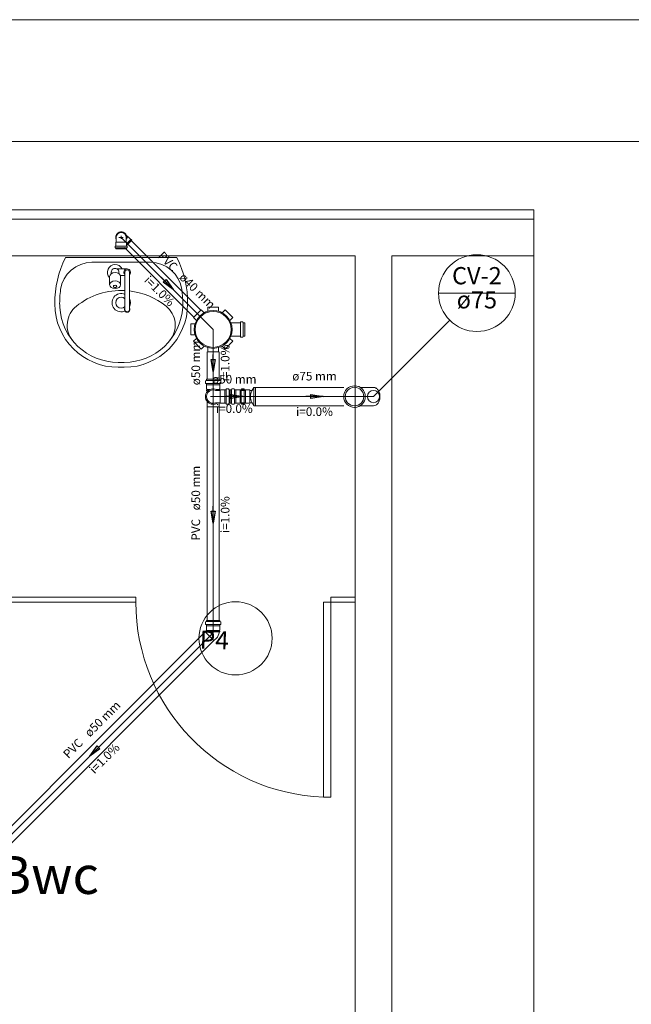
# Model space of a CAD drawing. Units: millimetres. Extents: x 4 to 701, y 225 to 500.
# Drawn here: x 675 to 680, y 373 to 381 of the extents above; entities that cross this region are included whole.
import ezdxf

# ---------------------------------------------------------------- set-up
doc = ezdxf.new("R2010")
doc.units = ezdxf.units.MM
doc.header["$MEASUREMENT"] = 0
doc.layers.get('0').update_dxf_attribs({"lineweight": 5})
for name, color, linetype, lineweight in [('ARQ-PISO', 8, 'Continuous', 5), ('Cotas', 7, 'Continuous', 5), ('CV-Colunas', 1, 'Continuous', 5), ('CV-Indicação coluna', 5, 'Continuous', 5), ('CV-Sentido tubo', 9, 'Continuous', 5), ('CV-Seção tubo', 5, 'Continuous', 5), ('CV-Textos coluna', 7, 'Continuous', 5), ('CV-Textos tubo', 7, 'Continuous', 5), ('CV-Tubos detalhe', 1, 'Continuous', 5), ('Simbolos', 5, 'Continuous', 5), ('Simbolos_int', 174, 'Continuous', 5), ('TQ-Sentido tubo', 9, 'Continuous', 5), ('TQ-Seção tubo', 5, 'Continuous', 5), ('TQ-Textos tubo', 7, 'Continuous', 5), ('TQ-Tubos detalhe', 3, 'Continuous', 5)]:
    doc.layers.add(name, color=color, linetype=linetype, lineweight=lineweight)
doc.styles.add('Arial', font='arial.ttf')
doc.styles.add('txt', font='txt')
doc.dimstyles.get("Standard").update_dxf_attribs({"dimtxt": 0.18, "dimasz": 0.12, "dimexe": 0.12, "dimexo": 0.1, "dimgap": 0.09, "dimtad": 1, "dimzin": 0, "dimdsep": 46, "dimtxsty": 'Standard', "dimblk": 'OBLIQUE', "dimcen": 0.12, "dimadec": 0, "dimazin": 0, "dimtfac": 1, "dimtofl": 0, "dimtmove": 0, "dimatfit": 3, "dimfxl": 1, "dimtolj": 1, "dimtzin": 0, "dimarcsym": 0})

# ---------------------------------------------------------------- blocks, each defined once
blk = doc.blocks.new('_OBLIQUE')
at = {"color": 0, "linetype": 'ByBlock', "lineweight": -2}
blk.add_line((-0.5, -0.5), (0.5, 0.5), dxfattribs=at)

msp = doc.modelspace()

# ---------------------------------------------------------------- linework, layer by layer
msp.add_lwpolyline([(671.3989, 379.6647), (671.3989, 365.9371), (679.665, 365.9371), (679.665, 379.6647), (671.3989, 379.6647), (671.3989, 379.6647)])
at = {"layer": 'ARQ-PISO', "linetype": 'Continuous'}
for p, q in [((674.5004, 379.5876), (677.3104, 379.5876)), ((679.665, 379.5876), (677.3104, 379.5876)), ((678.2004, 379.2876), (671.6004, 379.2876)), ((675.8234, 379.2726), (676.7374, 379.2726)), ((678.2004, 368.7876), (678.2004, 379.2876)), ((678.5004, 368.7876), (678.5004, 379.2876)), ((679.665, 379.2876), (678.5004, 379.2876)), ((676.0404, 379.2336), (676.5204, 379.2336)), ((676.3294, 379.1796), (676.2504, 379.1796)), ((676.1854, 379.1176), (676.1854, 379.0496)), ((676.1984, 379.1526), (676.1984, 379.1396)), ((676.2614, 379.1526), (676.2614, 379.1396)), ((676.3114, 379.1256), (676.2734, 379.1256)), ((676.2754, 379.1176), (676.2754, 379.0496)), ((676.3114, 379.1526), (676.3114, 378.8466)), ((676.3474, 379.1526), (676.3474, 378.8466)), ((676.3054, 378.4126), (676.2554, 378.4126)), ((676.3054, 378.3726), (676.2554, 378.3726)), ((676.4004, 376.4876), (671.6004, 376.4876)), ((671.6004, 376.4476), (676.4004, 376.4476)), ((676.4004, 376.4876), (676.4004, 376.4476)), ((678.0004, 376.4476), (677.9404, 376.4476)), ((677.9404, 376.4476), (677.9404, 374.8476)), ((678.2004, 376.4876), (678.0004, 376.4876)), ((678.0004, 376.4876), (678.0004, 376.4476)), ((678.0004, 376.4476), (678.2004, 376.4476)), ((678.0004, 376.4476), (678.0004, 374.8476)), ((678.0004, 374.8476), (677.9404, 374.8476))]:
    msp.add_line(p, q, dxfattribs=at)
msp.add_lwpolyline([(676.1854, 379.1176), (676.1884, 379.1286), (676.1984, 379.1396), (676.2124, 379.1466), (676.2304, 379.1486), (676.2484, 379.1466), (676.2624, 379.1396), (676.2724, 379.1286), (676.2754, 379.1176)], dxfattribs=at)
for points in [[(676.2754, 379.0496), (676.2724, 379.0376), (676.2624, 379.0266), (676.2484, 379.0206), (676.2304, 379.0176), (676.2124, 379.0206), (676.1984, 379.0266), (676.1884, 379.0376), (676.1854, 379.0496), (676.1884, 379.0616), (676.1984, 379.0716), (676.2124, 379.0786), (676.2304, 379.0816), (676.2484, 379.0786), (676.2624, 379.0716), (676.2724, 379.0616), (676.2754, 379.0496)], [(676.2164, 379.0356), (676.2174, 379.0396), (676.2204, 379.0426), (676.2244, 379.0446), (676.2304, 379.0456), (676.2354, 379.0446), (676.2394, 379.0426), (676.2424, 379.0396), (676.2434, 379.0356), (676.2424, 379.0326), (676.2394, 379.0296), (676.2354, 379.0276), (676.2304, 379.0266), (676.2244, 379.0276), (676.2204, 379.0296), (676.2174, 379.0326), (676.2164, 379.0356)]]:
    msp.add_lwpolyline(points, close=True, dxfattribs=at)
msp.add_circle((677.2184, 376.1506), 0.3, dxfattribs=at)
for centre, radius, start, end in [((676.5774, 378.8976), 0.8421, 153.581, 180.36), ((675.9834, 378.8976), 0.8421, 359.64, 26.4193), ((676.0404, 378.9736), 0.26, 90, 171.953), ((676.2304, 379.1526), 0.063, 25.3769, 224.415), ((676.2304, 379.1526), 0.0315, 65.38, 180), ((676.2504, 379.1976), 0.018, 245.38, 270), ((676.2304, 379.1526), 0.0315, 0, 58.9973), ((676.3294, 379.1526), 0.027, 311.81, 228.19), ((676.5204, 378.9736), 0.26, 8.04704, 90), ((676.3294, 379.1526), 0.018, 0, 180), ((676.5774, 378.8976), 0.8022, 171.953, 181.187), ((676.2804, 378.4126), 0.59, 86.9948, 128.611), ((676.2804, 378.9026), 0.075, 65.6426, 297.209), ((676.2804, 378.9026), 0.045, 46.5771, 313.423), ((676.2804, 378.4126), 0.59, 51.389, 83.4861), ((676.2804, 378.9026), 0.075, 333.18, 26.8202), ((675.9834, 378.8976), 0.8022, 358.813, 8.04704), ((676.2554, 378.8926), 0.52, 180, 270), ((676.2154, 378.8906), 0.44, 181.187, 183.167), ((676.2554, 378.8926), 0.48, 183.167, 270), ((676.0374, 378.7176), 0.2, 128.611, 218.749), ((676.3054, 378.8926), 0.52, 270, 0), ((676.3054, 378.8926), 0.48, 270, 356.833), ((676.3294, 378.8466), 0.0225, 143.13, 36.8699), ((676.5234, 378.7176), 0.2, 321.251, 51.389), ((676.3454, 378.8906), 0.44, 356.833, 358.813), ((676.3294, 378.8466), 0.018, 180, 0), ((678.0024, 376.4486), 1.602, 180.029, 267.782)]:
    msp.add_arc(centre, radius, start, end, dxfattribs=at)
at = {"layer": 'Cotas'}
for p, q in [((659.1579, 381.2227), (701.1579, 381.2227)), ((661.1579, 380.2227), (700.1579, 380.2227))]:
    msp.add_line(p, q, dxfattribs=at)
at = {"layer": 'CV-Colunas', "linetype": 'Continuous'}
msp.add_circle((678.3504, 378.1327), 0.05, dxfattribs=at)
at = {"layer": 'CV-Indicação coluna'}
for p, q in [((678.8839, 378.9811), (679.5139, 378.9811)), ((678.3504, 378.1327), (678.9759, 378.7584))]:
    msp.add_line(p, q, dxfattribs=at)
msp.add_circle((679.1989, 378.9811), 0.315, dxfattribs=at)
at = {"layer": 'CV-Seção tubo'}
for p, q in [((677.2989, 378.1827), (677.2554, 378.1827)), ((677.3824, 378.2077), (678.1064, 378.2077)), ((677.2989, 378.0827), (677.2554, 378.0827)), ((677.3824, 378.0577), (678.1064, 378.0577))]:
    msp.add_line(p, q, dxfattribs=at)
at = {"layer": 'CV-Tubos detalhe'}
for p, q in [((677.0349, 378.1327), (677.3824, 378.1327)), ((677.3824, 378.1327), (678.3504, 378.1327))]:
    msp.add_line(p, q, dxfattribs=at)
at = {"layer": 'Simbolos'}
for p, q in [((676.2389, 379.4376), (676.2389, 379.4176)), ((676.3214, 379.4376), (676.3214, 379.4176)), ((676.3234, 379.4526), (676.3344, 379.4411)), ((676.3379, 379.4411), (676.3344, 379.4411)), ((676.3589, 379.4201), (676.3379, 379.4411)), ((676.2299, 379.3541), (676.2299, 379.3636)), ((676.2314, 379.3521), (676.2344, 379.3516)), ((676.2319, 379.3656), (676.2344, 379.3661)), ((676.2359, 379.3966), (676.2389, 379.3991)), ((676.2359, 379.3681), (676.2359, 379.3966)), ((676.2359, 379.3436), (676.2359, 379.3496)), ((676.3244, 379.3436), (676.2359, 379.3436)), ((676.2389, 379.4176), (676.2389, 379.3991)), ((676.3214, 379.4176), (676.3214, 379.3991)), ((676.3244, 379.3966), (676.3214, 379.3991)), ((676.3674, 379.4146), (676.3244, 379.3711)), ((676.3244, 379.3681), (676.3244, 379.3966)), ((676.3244, 379.3436), (676.3244, 379.3496)), ((676.3284, 379.3656), (676.3259, 379.3661)), ((676.3289, 379.3521), (676.3259, 379.3516)), ((676.3304, 379.3541), (676.3304, 379.3636)), ((676.3619, 379.4201), (676.3589, 379.4201)), ((676.3674, 379.4146), (676.3619, 379.4201)), ((676.9899, 378.8663), (677.0799, 378.8663)), ((676.9899, 378.8663), (676.9899, 378.8318)), ((677.0799, 378.8663), (677.0799, 378.8318)), ((676.8739, 378.7808), (676.9374, 378.8443)), ((676.8739, 378.7808), (676.8979, 378.7568)), ((676.9374, 378.8443), (676.9614, 378.8203)), ((677.1324, 378.8443), (677.1084, 378.8203)), ((677.1324, 378.8443), (677.1959, 378.7808)), ((677.1959, 378.7808), (677.1719, 378.7568)), ((676.8519, 378.6383), (676.8519, 378.7283)), ((676.8519, 378.7283), (676.8864, 378.7283)), ((677.2579, 378.7378), (677.1804, 378.7378)), ((677.2599, 378.7398), (677.2604, 378.7453)), ((677.2759, 378.7468), (677.2624, 378.7468)), ((677.2799, 378.7378), (677.2779, 378.7453)), ((677.2939, 378.7378), (677.2799, 378.7378)), ((677.2939, 378.6288), (677.2939, 378.7378)), ((676.8519, 378.6383), (676.8864, 378.6383)), ((677.2579, 378.6288), (677.1804, 378.6288)), ((677.2599, 378.6268), (677.2604, 378.6213)), ((677.2759, 378.6198), (677.2624, 378.6198)), ((677.2799, 378.6288), (677.2779, 378.6213)), ((677.2939, 378.6288), (677.2799, 378.6288)), ((676.8739, 378.5858), (676.8979, 378.6098)), ((676.9374, 378.5223), (676.8739, 378.5858)), ((676.9374, 378.5223), (676.9614, 378.5463)), ((676.9899, 378.5003), (676.9899, 378.5348)), ((677.0799, 378.5003), (677.0799, 378.5348)), ((677.1324, 378.5223), (677.1084, 378.5463)), ((677.1959, 378.5858), (677.1324, 378.5223)), ((677.1959, 378.5858), (677.1719, 378.6098)), ((677.0799, 378.5003), (676.9899, 378.5003)), ((676.9714, 378.2607), (676.9714, 378.2432)), ((676.9729, 378.2627), (676.9789, 378.2642)), ((676.9729, 378.2412), (676.9784, 378.2407)), ((676.9804, 378.2747), (677.0894, 378.2747)), ((676.9804, 378.2747), (676.9804, 378.2662)), ((676.9804, 378.2387), (676.9804, 378.2292)), ((676.9804, 378.2292), (676.9804, 378.1952)), ((677.0894, 378.2747), (677.0894, 378.2662)), ((677.0894, 378.2387), (677.0894, 378.2292)), ((677.0894, 378.2292), (677.0894, 378.1952)), ((677.0969, 378.2627), (677.0909, 378.2642)), ((677.0969, 378.2412), (677.0914, 378.2407)), ((677.0984, 378.2607), (677.0984, 378.2432)), ((676.9804, 378.1952), (676.9844, 378.1917)), ((676.9844, 378.1867), (676.9814, 378.1862)), ((676.9814, 378.1862), (676.9814, 378.1807)), ((676.9844, 378.1802), (676.9814, 378.1807)), ((676.9844, 378.1917), (676.9844, 378.1712)), ((677.0919, 378.1832), (677.0554, 378.1832)), ((677.0894, 378.1952), (677.0854, 378.1917)), ((677.0854, 378.1917), (677.0854, 378.1832)), ((677.0854, 378.1867), (677.0884, 378.1862)), ((677.0884, 378.1862), (677.0884, 378.1832)), ((677.0954, 378.1872), (677.0919, 378.1832)), ((677.1289, 378.1872), (677.0954, 378.1872)), ((677.1294, 378.1872), (677.1289, 378.1872)), ((677.1389, 378.1872), (677.1294, 378.1872)), ((677.1414, 378.1947), (677.1409, 378.1892)), ((677.1609, 378.1962), (677.1434, 378.1962)), ((677.1629, 378.1947), (677.1644, 378.1887)), ((677.1749, 378.1872), (677.1664, 378.1872)), ((677.1749, 378.1872), (677.1749, 378.0782)), ((677.1749, 378.0782), (677.1749, 378.1872)), ((677.1749, 378.1872), (677.1834, 378.1872)), ((677.1869, 378.1947), (677.1854, 378.1887)), ((677.1889, 378.1962), (677.2064, 378.1962)), ((677.2084, 378.1947), (677.2089, 378.1892)), ((677.2109, 378.1872), (677.2204, 378.1872)), ((677.2204, 378.1872), (677.2209, 378.1872)), ((677.2209, 378.1872), (677.2989, 378.1872)), ((677.2554, 378.0782), (677.2554, 378.1872)), ((677.2554, 378.1872), (677.2639, 378.1872)), ((677.2674, 378.1947), (677.2659, 378.1887)), ((677.2694, 378.1962), (677.2869, 378.1962)), ((677.2889, 378.1947), (677.2894, 378.1892)), ((677.2914, 378.1872), (677.3349, 378.1872)), ((677.3349, 378.1872), (677.3389, 378.1832)), ((677.3389, 378.1832), (677.3539, 378.1832)), ((677.3684, 378.2082), (677.3519, 378.1792)), ((677.3684, 378.2082), (677.3824, 378.2082)), ((678.2409, 378.2082), (678.3504, 378.2082)), ((676.9844, 378.0942), (676.9844, 378.0487)), ((677.0919, 378.0822), (677.0554, 378.0822)), ((677.0854, 378.0822), (677.0854, 378.0487)), ((677.0954, 378.0782), (677.0919, 378.0822)), ((677.1289, 378.0782), (677.0954, 378.0782)), ((677.1294, 378.0782), (677.1289, 378.0782)), ((677.1389, 378.0782), (677.1294, 378.0782)), ((677.1414, 378.0707), (677.1409, 378.0762)), ((677.1609, 378.0692), (677.1434, 378.0692)), ((677.1629, 378.0707), (677.1644, 378.0767)), ((677.1749, 378.0782), (677.1664, 378.0782)), ((677.1749, 378.0782), (677.1834, 378.0782)), ((677.1869, 378.0707), (677.1854, 378.0767)), ((677.1889, 378.0692), (677.2064, 378.0692)), ((677.2084, 378.0707), (677.2089, 378.0762)), ((677.2109, 378.0782), (677.2204, 378.0782)), ((677.2204, 378.0782), (677.2209, 378.0782)), ((677.2209, 378.0782), (677.2989, 378.0782)), ((677.2554, 378.0782), (677.2639, 378.0782)), ((677.2674, 378.0707), (677.2659, 378.0767)), ((677.2694, 378.0692), (677.2869, 378.0692)), ((677.2889, 378.0707), (677.2894, 378.0762)), ((677.2914, 378.0782), (677.3349, 378.0782)), ((677.3349, 378.0782), (677.3389, 378.0822)), ((677.3389, 378.0822), (677.3539, 378.0822)), ((677.3684, 378.0572), (677.3519, 378.0862)), ((677.3684, 378.0572), (677.3824, 378.0572)), ((678.2409, 378.0572), (678.3504, 378.0572)), ((676.9714, 376.2839), (676.9714, 376.2664)), ((676.9729, 376.2859), (676.9789, 376.2874)), ((677.0894, 376.2979), (676.9804, 376.2979)), ((676.9804, 376.2979), (676.9804, 376.2894)), ((677.0894, 376.2979), (677.0894, 376.2894)), ((677.0969, 376.2859), (677.0909, 376.2874)), ((677.0984, 376.2839), (677.0984, 376.2664)), ((676.9814, 376.2149), (676.9699, 376.2034)), ((676.9729, 376.2644), (676.9784, 376.2639)), ((676.9804, 376.2619), (676.9804, 376.2524)), ((676.9804, 376.2524), (676.9804, 376.2184)), ((676.9804, 376.2184), (676.9814, 376.2179)), ((677.0894, 376.2184), (677.0854, 376.2149)), ((677.0854, 376.2149), (677.0854, 376.2099)), ((677.0854, 376.2099), (677.0884, 376.2094)), ((677.0854, 376.2034), (677.0884, 376.2039)), ((677.0884, 376.2094), (677.0884, 376.2039)), ((677.0894, 376.2619), (677.0894, 376.2524)), ((677.0894, 376.2524), (677.0894, 376.2184)), ((677.0969, 376.2644), (677.0914, 376.2639)), ((677.0594, 376.1494), (677.0414, 376.1319))]:
    msp.add_line(p, q, dxfattribs=at)
for centre, radius in [((677.0349, 378.6833), 0.1554), ((678.1949, 378.1327), 0.0884)]:
    msp.add_circle(centre, radius, dxfattribs=at)
for centre, radius, start, end in [((676.2804, 379.4376), 0.0412, 0.0001, 180), ((676.2319, 379.3636), 0.002, 94.9999, 180), ((676.2319, 379.3541), 0.002, 180, 255), ((676.2339, 379.3681), 0.002, 275, 0.0001), ((676.2339, 379.3496), 0.002, 0.0001, 74.9999), ((676.3264, 379.3681), 0.002, 180, 265), ((676.3264, 379.3496), 0.002, 105, 180), ((676.3284, 379.3636), 0.002, 0.0001, 84.9999), ((676.3284, 379.3541), 0.002, 285, 0.0001), ((677.2579, 378.7398), 0.002, 270, 355), ((677.2624, 378.7448), 0.002, 90, 175), ((677.2759, 378.7448), 0.002, 15, 90), ((677.2814, 378.7398), 0.002, 195, 270), ((677.2579, 378.6268), 0.002, 5, 90), ((677.2624, 378.6218), 0.002, 185, 270), ((677.2759, 378.6218), 0.002, 270, 345), ((677.2814, 378.6268), 0.002, 90, 165), ((676.9734, 378.2607), 0.002, 105, 180), ((676.9734, 378.2432), 0.002, 180, 265), ((676.9784, 378.2387), 0.002, 0, 85), ((676.9784, 378.2662), 0.002, 285, 0), ((677.0914, 378.2662), 0.002, 180, 255), ((677.0914, 378.2387), 0.002, 95, 180), ((677.0964, 378.2432), 0.002, 275, 0), ((677.0964, 378.2607), 0.002, 0, 75), ((677.0349, 378.1327), 0.0547, 67.953, 292.047), ((677.1389, 378.1892), 0.002, 270, 355), ((677.1434, 378.1942), 0.002, 90, 175), ((677.1609, 378.1942), 0.002, 15, 90), ((677.1664, 378.1892), 0.002, 195, 270), ((677.1834, 378.1892), 0.002, 270, 345), ((677.1889, 378.1942), 0.002, 90, 165), ((677.2064, 378.1942), 0.002, 5, 90), ((677.2109, 378.1892), 0.002, 185, 270), ((677.2639, 378.1892), 0.002, 270, 345), ((677.2694, 378.1942), 0.002, 90, 165), ((677.2869, 378.1942), 0.002, 5.00001, 90), ((677.2914, 378.1892), 0.002, 185, 270), ((677.4484, 378.1327), 0.1071, 154.154, 205.846), ((678.3504, 378.1697), 0.0384, 59.6388, 90), ((678.3399, 378.1522), 0.059, 35.2644, 59.6388), ((678.3234, 378.1402), 0.0792, 16.3249, 35.2644), ((678.2974, 378.1327), 0.1064, 0, 16.3249), ((678.2974, 378.1327), 0.1064, 343.675, 0), ((677.1389, 378.0762), 0.002, 5, 90), ((677.1434, 378.0712), 0.002, 185, 270), ((677.1609, 378.0712), 0.002, 270, 345), ((677.1664, 378.0762), 0.002, 90, 165), ((677.1834, 378.0762), 0.002, 15, 90), ((677.1889, 378.0712), 0.002, 195, 270), ((677.2064, 378.0712), 0.002, 270, 355), ((677.2109, 378.0762), 0.002, 90, 175), ((677.2639, 378.0762), 0.002, 15, 90), ((677.2694, 378.0712), 0.002, 195, 270), ((677.2869, 378.0712), 0.002, 270, 355), ((677.2914, 378.0762), 0.002, 90, 175), ((678.3504, 378.0957), 0.0384, 270, 300.361), ((678.3399, 378.1132), 0.059, 300.361, 324.736), ((678.3234, 378.1252), 0.0792, 324.736, 343.675), ((676.9734, 376.2839), 0.002, 105, 180), ((676.9784, 376.2894), 0.002, 285, 0.00004), ((677.0914, 376.2894), 0.002, 180, 255), ((677.0964, 376.2839), 0.002, 0.00004, 75), ((676.9734, 376.2664), 0.002, 180, 265), ((676.9784, 376.2619), 0.002, 0.00004, 85), ((676.9799, 376.2164), 0.002, 315, 45), ((676.9919, 376.2159), 0.0946, 315.444, 352.398), ((677.0914, 376.2619), 0.002, 94.9999, 180), ((677.0964, 376.2664), 0.002, 275, 0.00004)]:
    msp.add_arc(centre, radius, start, end, dxfattribs=at)
at = {"layer": 'Simbolos_int'}
for p, q in [((676.2609, 379.4376), (676.2964, 379.4376)), ((676.2804, 379.4511), (676.2804, 379.4266)), ((676.3344, 379.4411), (676.3254, 379.4326)), ((676.2359, 379.3661), (676.3244, 379.3661)), ((676.2359, 379.3511), (676.3244, 379.3511)), ((676.2389, 379.3991), (676.3214, 379.3991)), ((676.3589, 379.4201), (676.3244, 379.3851)), ((677.2594, 378.7378), (677.2594, 378.6288)), ((677.2799, 378.7378), (677.2799, 378.6288)), ((676.9804, 378.2647), (677.0894, 378.2647)), ((676.9804, 378.2407), (677.0894, 378.2407)), ((676.9804, 378.2292), (677.0894, 378.2292)), ((676.9844, 378.1917), (677.0114, 378.1917)), ((677.0574, 378.1327), (677.0144, 378.1327)), ((677.0349, 378.1532), (677.0349, 378.1122)), ((677.0349, 378.1327), (677.0574, 378.1327)), ((677.0854, 378.1917), (677.0584, 378.1917)), ((677.0919, 378.0822), (677.0919, 378.1832)), ((677.1294, 378.0782), (677.1294, 378.1872)), ((677.1404, 378.1872), (677.1404, 378.0782)), ((677.1649, 378.1872), (677.1649, 378.0782)), ((677.1849, 378.0782), (677.1849, 378.1872)), ((677.2094, 378.0782), (677.2094, 378.1872)), ((677.2204, 378.0782), (677.2204, 378.1872)), ((677.2654, 378.0782), (677.2654, 378.1872)), ((677.2899, 378.0782), (677.2899, 378.1872)), ((677.2989, 378.0782), (677.2989, 378.1872)), ((677.3349, 378.0782), (677.3349, 378.1872)), ((677.3684, 378.0572), (677.3684, 378.2082)), ((677.3824, 378.0572), (677.3824, 378.2082)), ((676.9844, 378.0487), (677.0854, 378.0487)), ((677.0894, 376.2879), (676.9804, 376.2879)), ((677.0854, 376.2034), (676.9699, 376.2034)), ((676.9699, 376.2034), (677.0414, 376.1319)), ((677.0854, 376.2099), (676.9759, 376.2099)), ((677.0894, 376.2639), (676.9804, 376.2639)), ((677.0894, 376.2524), (676.9804, 376.2524)), ((677.0854, 376.2149), (676.9814, 376.2149))]:
    msp.add_line(p, q, dxfattribs=at)
for centre, radius in [((677.0349, 378.6833), 0.147), ((678.1949, 378.1327), 0.076)]:
    msp.add_circle(centre, radius, dxfattribs=at)
for centre, radius, start, end in [((676.2804, 379.4376), 0.0456, 19.6231, 205.377), ((676.2804, 379.4376), 0.0456, 334.623, 205.377), ((677.0349, 378.1327), 0.0636, 52.861, 307.139)]:
    msp.add_arc(centre, radius, start, end, dxfattribs=at)
at = {"layer": 'TQ-Seção tubo'}
for p, q in [((676.3074, 379.3541), (676.8769, 378.7843)), ((676.3639, 379.4107), (676.9339, 378.8408)), ((676.9849, 378.5003), (676.9849, 378.2747)), ((677.0849, 378.5003), (677.0849, 378.2747)), ((676.9849, 378.0487), (676.9849, 376.2979)), ((677.0849, 378.0487), (677.0849, 376.2979)), ((676.9699, 376.203), (675.2704, 374.5034)), ((677.0409, 376.1323), (675.3414, 374.4327))]:
    msp.add_line(p, q, dxfattribs=at)
at = {"layer": 'TQ-Tubos detalhe'}
for p, q in [((676.2804, 379.4376), (677.0349, 378.6833)), ((677.0349, 378.6833), (677.0349, 378.1327)), ((677.0349, 378.1327), (677.0349, 376.1969)), ((677.0349, 376.1969), (675.1119, 374.2743))]:
    msp.add_line(p, q, dxfattribs=at)

# ---------------------------------------------------------------- texts
at = {"layer": 'ARQ-PISO', "insert": (676.9206, 376.0207), "char_height": 0.14753, "width": 0.354068, "attachment_point": 7, "rotation": 358.00122, "line_spacing_factor": 0.798, "style": 'txt'}
msp.add_mtext('P4', dxfattribs=at)
at = {"layer": 'ARQ-PISO', "insert": (675.2624, 373.9576), "char_height": 0.31082, "width": 1.491943, "attachment_point": 7, "line_spacing_factor": 0.798, "style": 'Arial'}
msp.add_mtext('Bwc ', dxfattribs=at)
at = {"layer": 'CV-Textos coluna', "char_height": 0.1412, "attachment_point": 8, "line_spacing_factor": 0.798, "style": 'Arial'}
for s, insert, width in [('CV-2', (679.1989, 379.0091), 0.67776), ('ø75', (679.1989, 378.8116), 0.50832)]:
    msp.add_mtext(s, dxfattribs=dict(at, insert=insert, width=width))
at = {"layer": 'CV-Textos tubo', "char_height": 0.0706, "width": 0.50832, "attachment_point": 8, "line_spacing_factor": 0.798, "style": 'Arial'}
for s, insert in [('ø50 mm', (677.2084, 378.2178)), ('ø75 mm', (677.8664, 378.2428)), ('i=0.0%', (677.2084, 377.9768)), ('i=0.0%', (677.8664, 377.9518))]:
    msp.add_mtext(s, dxfattribs=dict(at, insert=insert))
at = {"layer": 'TQ-Textos tubo', "char_height": 0.0706, "line_spacing_factor": 0.798, "style": 'Arial'}
for s, insert, width, attachment_point, rotation in [('PVC', (676.6859, 379.1385), 0.25416, 9, 314.99989), ('i=1.0%', (676.5544, 378.957), 0.50832, 8, 314.99989), ('ø40 mm', (676.7359, 379.0885), 0.50832, 7, 314.99989), ('ø50 mm', (676.9496, 378.4081), 0.50832, 8, 90.00021), ('i=1.0%', (677.1906, 378.4081), 0.50832, 8, 90.00021), ('ø50 mm', (676.9496, 377.2001), 0.50832, 7, 90.00021), ('i=1.0%', (677.1906, 377.1646), 0.50832, 8, 90.00021), ('PVC', (676.9496, 377.1296), 0.25416, 9, 90.00021), ('ø50 mm', (676.0379, 375.321), 0.50832, 7, 45.00011), ('PVC', (675.9879, 375.271), 0.25416, 9, 45.00011), ('i=1.0%', (676.1834, 375.1255), 0.50832, 8, 45.00011)]:
    msp.add_mtext(s, dxfattribs=dict(at, insert=insert, width=width, attachment_point=attachment_point, rotation=rotation))

# ---------------------------------------------------------------- leaders
at = {"layer": 'CV-Sentido tubo'}
for points in [[(677.2789, 378.1327), (677.1379, 378.1327)], [(677.9369, 378.1327), (677.7959, 378.1327)]]:
    msp.add_leader(points, dimstyle='Standard', override={"dimasz": 0.1, "dimldrblk": 'CLOSED'}, dxfattribs=at)
at = {"layer": 'TQ-Sentido tubo'}
for points in [[(676.7074, 379.0105), (676.6074, 379.1104)], [(677.0349, 378.3374), (677.0349, 378.4786)], [(677.0349, 377.0942), (677.0349, 377.2354)], [(676.0234, 375.1857), (676.1234, 375.2855)]]:
    msp.add_leader(points, dimstyle='Standard', override={"dimasz": 0.1, "dimldrblk": 'CLOSED'}, dxfattribs=at)

doc.saveas('drawing.dxf')
